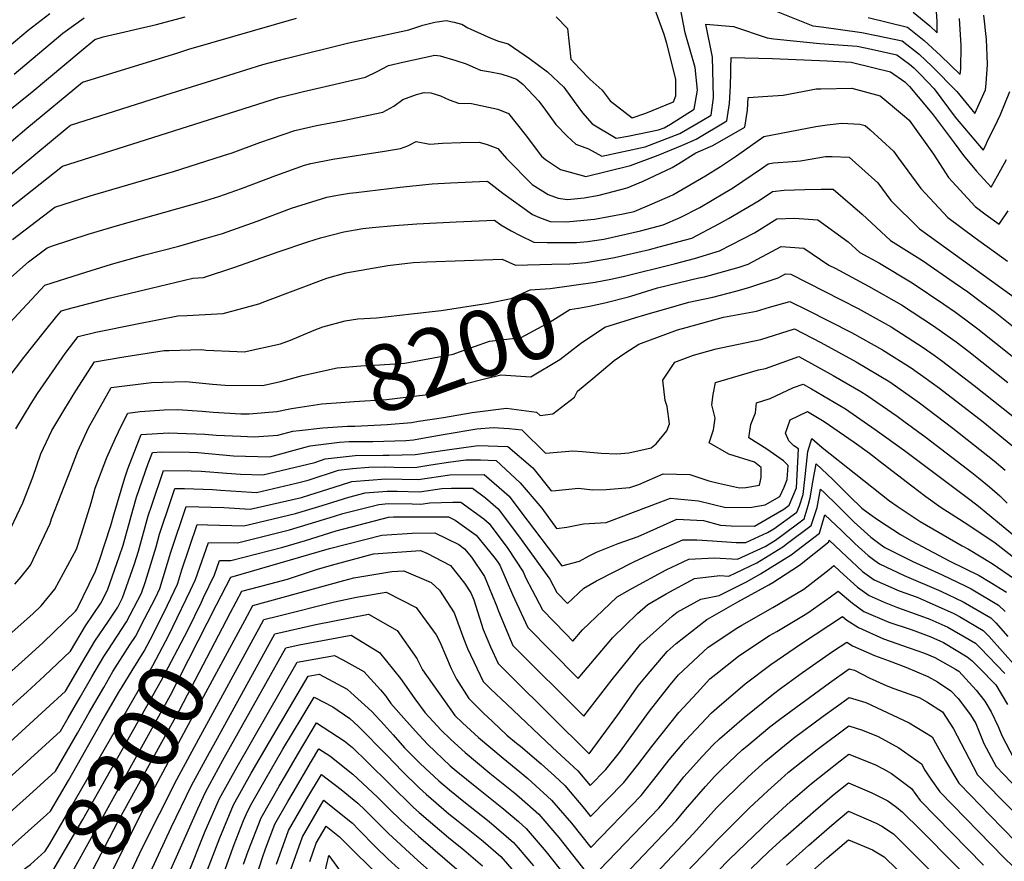
# Model space of a CAD drawing. Units: inches. Extents: x 2503863 to 2509280, y 1507225 to 1512997.
# Drawn here: x 2507224 to 2507651, y 1511862 to 1512228 of the extents above; entities that cross this region are included whole.
import ezdxf
from ezdxf.enums import TextEntityAlignment as Align

# ---------------------------------------------------------------- set-up
doc = ezdxf.new("R2010")
doc.units = ezdxf.units.IN
doc.header["$MEASUREMENT"] = 0
doc.layers.add('tile_2729_05_contour_10ft', color=191, linetype='Continuous')
doc.styles.add('Arial', font='arial.ttf')

msp = doc.modelspace()

# ---------------------------------------------------------------- linework, layer by layer
at = {"layer": 'tile_2729_05_contour_10ft'}
for points, elevation in [([(2507217.1, 1512158.31), (2507244.35, 1512180.9), (2507245.8, 1512182.11), (2507287.29, 1512195.31), (2507307.19, 1512201.57), (2507329.39, 1512208.41), (2507339.27, 1512211.1), (2507366.7, 1512217.87), (2507392.72, 1512223.55), (2507395.81, 1512224.59), (2507398.86, 1512225.58), (2507404.06, 1512226.86), (2507408.95, 1512227.51), (2507412.41, 1512226.92), (2507415.61, 1512226.01), (2507415.81, 1512225.96), (2507418.32, 1512224.34), (2507428.41, 1512219.91), (2507431.73, 1512218.62), (2507435.86, 1512217.42), (2507445.1, 1512211.03), (2507452.99, 1512205.25), (2507460.02, 1512198.63), (2507464.56, 1512192.36), (2507468.14, 1512187.43), (2507472.35, 1512182.74), (2507482.76, 1512176.43), (2507487.84, 1512177.34), (2507501.24, 1512180.01), (2507503.63, 1512180.93), (2507506.38, 1512182.52), (2507516.66, 1512189.06), (2507518.08, 1512197.29), (2507517.12, 1512207.16), (2507512.72, 1512222.23), (2507509.42, 1512239.73)], 8120), ([(2507611.76, 1512231.15), (2507619.06, 1512225.24), (2507622.27, 1512222.22), (2507622.18, 1512227.2), (2507621.45, 1512238.06)], 8100), ([(2507456.77, 1512229.1), (2507461.65, 1512224.09), (2507463.08, 1512210.8), (2507466.9, 1512206.79), (2507471.59, 1512201.98), (2507476.7, 1512197.36), (2507480.22, 1512192.69), (2507489.73, 1512185.23), (2507495.63, 1512187.29), (2507507.76, 1512192.25), (2507508.77, 1512194.84), (2507508.79, 1512199.79), (2507508.71, 1512202.12), (2507504.87, 1512217.53), (2507503.71, 1512221.45), (2507499.69, 1512232.14)], 8110), ([(2507546.49, 1512233.98), (2507568.26, 1512225.21), (2507571.98, 1512224.8), (2507589.44, 1512222.37), (2507596.65, 1512220.91), (2507607.07, 1512218.75), (2507614.43, 1512212.99), (2507620.07, 1512207.57), (2507630.78, 1512196.8), (2507638.64, 1512187.23), (2507643.22, 1512197.45), (2507643.51, 1512200.25), (2507644.1, 1512208.49), (2507643.99, 1512212.3), (2507643.68, 1512219.27), (2507642.56, 1512229.92)], 8120), ([(2507194.68, 1512168.97), (2507229.15, 1512196.64), (2507243.29, 1512208.49), (2507250.38, 1512214.39), (2507256.34, 1512219.34), (2507260.05, 1512220.47), (2507283.15, 1512225.91), (2507295.65, 1512229.11)], 8100), ([(2507213.49, 1512211.73), (2507227.41, 1512223.35), (2507236.88, 1512230.67)], 8080), ([(2507220.02, 1512175.02), (2507226.89, 1512180.73), (2507251.07, 1512200.72), (2507291.95, 1512213.44), (2507297.14, 1512215.06), (2507343.91, 1512228.52)], 8110), ([(2507221.31, 1512204.2), (2507242.52, 1512222.11), (2507251.79, 1512228.76)], 8090), ([(2507592.19, 1512228.84), (2507609.3, 1512224.65), (2507616.64, 1512218.85), (2507623.73, 1512212.37), (2507632.26, 1512204.17), (2507632.51, 1512206.6), (2507632.71, 1512216.68), (2507631.96, 1512228.43)], 8110), ([(2507193.66, 1512125.87), (2507242.33, 1512164.3), (2507336.29, 1512194.12), (2507342.9, 1512195.77), (2507347.07, 1512196.7), (2507374, 1512203.03), (2507379, 1512205.38), (2507383.97, 1512207.97), (2507390.21, 1512209.53), (2507404.07, 1512212.55), (2507406.4, 1512212.24), (2507413.22, 1512210.14), (2507417.6, 1512208.71), (2507420.57, 1512207.4), (2507423.87, 1512206.07), (2507428.29, 1512205.25), (2507432.72, 1512204.44), (2507436.84, 1512203.14), (2507439.47, 1512202.07), (2507442.28, 1512199.98), (2507449.26, 1512192.5), (2507452.07, 1512188.66), (2507456.64, 1512182.36), (2507461.54, 1512177.36), (2507465.25, 1512173.78), (2507470.74, 1512171.83), (2507476.6, 1512168.65), (2507495.47, 1512172.72), (2507510.47, 1512178.48), (2507520.1, 1512184.07), (2507524.1, 1512186.4), (2507525.04, 1512193.97), (2507525, 1512200.21), (2507524.67, 1512211.69), (2507521.7, 1512226.01), (2507533.74, 1512224.94), (2507548.35, 1512220.02), (2507551.33, 1512219.63), (2507571.28, 1512217.64), (2507587.5, 1512216.43), (2507593.74, 1512215.13), (2507604.73, 1512212.59), (2507610.26, 1512208.6), (2507612.16, 1512206.99), (2507615.02, 1512204.1), (2507620.88, 1512197.84), (2507630.05, 1512185.56), (2507642.16, 1512171.19), (2507643.3, 1512173.42), (2507643.85, 1512174.54)], 8130), ([(2507220.68, 1512132.46), (2507238.98, 1512146.54), (2507254.37, 1512151.46), (2507290.48, 1512162.02), (2507311.86, 1512168.71), (2507316.03, 1512170.03), (2507328.06, 1512174.58), (2507343.19, 1512179.84), (2507352.73, 1512181.89), (2507358.89, 1512183.14), (2507364.18, 1512184.07), (2507381.45, 1512187.69), (2507386.27, 1512190.4), (2507390.16, 1512193.26), (2507396.09, 1512195.42), (2507399.38, 1512196.34), (2507402.31, 1512196.11), (2507406.53, 1512194.9), (2507410.3, 1512193.04), (2507414.39, 1512191.64), (2507419.96, 1512191.58), (2507431.42, 1512189.05), (2507435.98, 1512187.21), (2507443.22, 1512178.12), (2507450.36, 1512168.69), (2507452.19, 1512167.12), (2507458.59, 1512162.87), (2507469.62, 1512159.83), (2507489.05, 1512164.62), (2507501, 1512169.06), (2507511.62, 1512173.36), (2507517.51, 1512175.95), (2507530.91, 1512183.96), (2507532.05, 1512191.46), (2507532.47, 1512199.21), (2507532.62, 1512204.78), (2507532.6, 1512207.08), (2507532.81, 1512211.43), (2507550.73, 1512211.11), (2507574.5, 1512210.12), (2507584.85, 1512209.43), (2507594.91, 1512207.08), (2507601.95, 1512205.25), (2507608.16, 1512200.88), (2507610.26, 1512198.96), (2507617.75, 1512189.9), (2507620.44, 1512186.62), (2507629.57, 1512174.39), (2507633.7, 1512168.89), (2507639.31, 1512162.1), (2507645.68, 1512155.14), (2507649.9, 1512162.68), (2507652.28, 1512167.21)], 8140), ([(2507214.64, 1512111.43), (2507227.64, 1512122.68), (2507235.62, 1512128.79), (2507237.93, 1512129.62), (2507253.48, 1512134.8), (2507266.29, 1512138.56), (2507302.71, 1512148.78), (2507310.26, 1512151.13), (2507320.02, 1512154.61), (2507334.95, 1512160.29), (2507347.5, 1512164.66), (2507350.13, 1512165.48), (2507359.79, 1512167.28), (2507382.24, 1512170.74), (2507389.08, 1512171.98), (2507392.29, 1512173.17), (2507395.92, 1512174.98), (2507401.94, 1512173.79), (2507407.42, 1512174.22), (2507415.34, 1512174.52), (2507423.29, 1512174.65), (2507426.76, 1512173.68), (2507431.36, 1512171.95), (2507435.11, 1512167.57), (2507446.26, 1512156.37), (2507453.26, 1512151.96), (2507457.66, 1512150.36), (2507461.64, 1512149.76), (2507468.98, 1512150.48), (2507475.43, 1512151.68), (2507487.59, 1512154.81), (2507494.48, 1512157.77), (2507507.15, 1512163.72), (2507510.08, 1512165.45), (2507517.46, 1512170.08), (2507524.85, 1512173.33), (2507538.67, 1512181.18), (2507539.91, 1512188.64), (2507540.12, 1512194.11), (2507548.68, 1512194.71), (2507555.3, 1512195.07), (2507566.79, 1512197.37), (2507569.7, 1512197.91), (2507571.74, 1512197.96), (2507585.2, 1512198.13), (2507597.4, 1512194.88), (2507608.02, 1512186.07), (2507610.03, 1512184.23), (2507620.6, 1512169.46), (2507627.16, 1512159.36), (2507638.71, 1512146.8), (2507643.55, 1512143.2), (2507649.2, 1512139.09), (2507653.02, 1512144.93)], 8150), ([(2507643.85, 1512174.54), (2507648.44, 1512184.03), (2507649.69, 1512186.69), (2507653.84, 1512196.79)], 8130), ([(2507219.29, 1512096.14), (2507234.69, 1512112.56), (2507250.21, 1512117.47), (2507263.6, 1512121.65), (2507278.12, 1512125.74), (2507292.86, 1512129.6), (2507304.72, 1512132.97), (2507311.78, 1512135.08), (2507326.9, 1512140.36), (2507341.86, 1512146.07), (2507357.18, 1512150.87), (2507361.75, 1512151.7), (2507366.92, 1512152.5), (2507369.84, 1512152.86), (2507388.99, 1512155.21), (2507402.91, 1512156.62), (2507410.8, 1512157.06), (2507426.63, 1512157.72), (2507427, 1512157.58), (2507433.53, 1512152.61), (2507446.44, 1512143.34), (2507449.44, 1512142.02), (2507454.14, 1512140.28), (2507461.24, 1512140.18), (2507468.7, 1512140.77), (2507473.36, 1512141.23), (2507485.78, 1512143.53), (2507490.62, 1512144.66), (2507498.43, 1512147.98), (2507507.37, 1512151.81), (2507521.68, 1512160.09), (2507528.07, 1512164.09), (2507535.13, 1512168.77), (2507546.96, 1512177.25), (2507569.54, 1512181.46), (2507574.48, 1512182.26), (2507580.88, 1512182.99), (2507588.59, 1512182.54), (2507590.94, 1512181.95), (2507593.16, 1512180.11), (2507603.31, 1512170.78), (2507605.4, 1512167.82), (2507615.13, 1512154.53), (2507626.87, 1512142.05), (2507638.78, 1512133.16), (2507652.72, 1512123.05)], 8160), ([(2507218.76, 1512072.21), (2507225.53, 1512081.16), (2507234.59, 1512092.53), (2507239.85, 1512099.1), (2507241.88, 1512101.46), (2507244.38, 1512102.22), (2507262.67, 1512106.94), (2507280.82, 1512111.31), (2507298.94, 1512115.58), (2507303.61, 1512115.99), (2507317.24, 1512120.44), (2507336.05, 1512127.14), (2507348.89, 1512131.44), (2507354.45, 1512133.18), (2507364.49, 1512135.74), (2507372.8, 1512137.17), (2507376.78, 1512137.7), (2507386.5, 1512138.58), (2507396.19, 1512139.27), (2507413.35, 1512140.17), (2507429.96, 1512140.78), (2507432.74, 1512138.83), (2507437.22, 1512136.24), (2507441.13, 1512134.17), (2507447.03, 1512131.3), (2507452.87, 1512131.19), (2507465.51, 1512131.14), (2507470.29, 1512131.52), (2507477.43, 1512132.63), (2507493.4, 1512136.24), (2507503.24, 1512138.82), (2507510.59, 1512141.95), (2507519.17, 1512146.36), (2507529.87, 1512152.69), (2507533.29, 1512154.72), (2507546.42, 1512163.55), (2507548.85, 1512165.29), (2507551.08, 1512165.68), (2507559.42, 1512166.33), (2507562.8, 1512166.61), (2507573.66, 1512168.55), (2507576.66, 1512168.47), (2507584.07, 1512168.21), (2507596.46, 1512157.08), (2507602.16, 1512149.33), (2507614.5, 1512137.08), (2507656.24, 1512107)], 8170), ([(2507482.12, 1512124.64), (2507497.25, 1512128.09), (2507501.45, 1512129.2), (2507512.96, 1512132.26), (2507515.66, 1512133.08), (2507527.63, 1512139.36), (2507531.64, 1512141.49), (2507544.89, 1512149.36), (2507550.74, 1512153.34), (2507555.73, 1512153.82), (2507564.78, 1512154.11), (2507571.83, 1512154.3), (2507577.12, 1512154.31), (2507589.62, 1512143.41), (2507601.98, 1512132.06), (2507615.89, 1512123.25), (2507629.59, 1512113.81), (2507635.61, 1512109.64), (2507641.54, 1512105.25), (2507647.43, 1512100.8), (2507659.76, 1512090.95)], 8180), ([(2507485.12, 1512116.17), (2507485.21, 1512116.19), (2507508.65, 1512122.06), (2507516.76, 1512124.22), (2507527.67, 1512127.53), (2507542.91, 1512135.38), (2507552.63, 1512141.38), (2507560.26, 1512141.74), (2507570.43, 1512140.92), (2507583.62, 1512131.41), (2507588.71, 1512126.73), (2507597.18, 1512122.13), (2507611.32, 1512113.62), (2507625.1, 1512104.36), (2507630.12, 1512100.81), (2507637.04, 1512095.79), (2507639.86, 1512093.63), (2507663.28, 1512074.9)], 8190), ([(2507488.19, 1512107.51), (2507489.19, 1512107.76), (2507500.8, 1512111.43), (2507518.7, 1512115.74), (2507521.15, 1512116.28), (2507536.22, 1512120.48), (2507540.13, 1512121.77), (2507554.52, 1512129.42), (2507564.32, 1512128.72), (2507575.18, 1512121.31), (2507577.99, 1512119.99), (2507592.47, 1512112.2), (2507606.76, 1512104.02), (2507620.62, 1512094.93), (2507626.63, 1512090.72), (2507630.42, 1512087.93), (2507635.93, 1512083.71), (2507652.93, 1512070.26)], 8200), ([(2507222.14, 1512050.12), (2507228.77, 1512061.13), (2507231.46, 1512065.47), (2507235.33, 1512071.2), (2507243.53, 1512082.88), (2507249.08, 1512090.36), (2507256.85, 1512092.22), (2507274.7, 1512095.83), (2507292.49, 1512099.26), (2507296.52, 1512099.38), (2507312.17, 1512100.28), (2507327.63, 1512104.5), (2507330.21, 1512105.5), (2507357.11, 1512115.62), (2507365.33, 1512117.88), (2507383.62, 1512121.2), (2507394.66, 1512122.37), (2507400.61, 1512122.67), (2507433.3, 1512123.85), (2507439.09, 1512121.27), (2507454.8, 1512121.7)], 8180), ([(2507454.8, 1512121.7), (2507462.68, 1512121.91), (2507469.63, 1512122.44), (2507481.29, 1512124.46), (2507482.12, 1512124.64)], 8180), ([(2507491.38, 1512098.52), (2507495.28, 1512099.72), (2507508.81, 1512103.66), (2507514.35, 1512105.17), (2507524.76, 1512107.33), (2507534.82, 1512109.97), (2507540.45, 1512111.53), (2507553.17, 1512115.75), (2507556.41, 1512117.47), (2507558.62, 1512117.31), (2507573.21, 1512109.92), (2507587.86, 1512102.49), (2507602.24, 1512094.49), (2507616.16, 1512085.54), (2507620.93, 1512082.2), (2507624.05, 1512079.91), (2507638.25, 1512069.07), (2507655.05, 1512055.61)], 8210), ([(2507393.92, 1512100.11), (2507406.74, 1512101.58), (2507427.23, 1512104.79), (2507437.16, 1512106.87), (2507445.43, 1512110.63), (2507449.87, 1512110.85), (2507454.2, 1512111.2), (2507473.64, 1512113.95), (2507480.51, 1512115.27), (2507485.12, 1512116.17)], 8190), ([(2507337.53, 1512070.84), (2507346.53, 1512073.32), (2507361.59, 1512076.72), (2507371.9, 1512077.5), (2507375.61, 1512077.65), (2507391.04, 1512078.68), (2507412.06, 1512082.66), (2507414.82, 1512083.65), (2507427.77, 1512088.24), (2507441.48, 1512089.85), (2507454.2, 1512096.6), (2507462.71, 1512101.98), (2507466.43, 1512102.53), (2507471.2, 1512103.5), (2507477.9, 1512104.96), (2507488.19, 1512107.51)], 8200), ([(2507397.02, 1512053.46), (2507407.75, 1512055.16), (2507420.2, 1512057.21), (2507435.15, 1512059.19), (2507448.28, 1512057.42), (2507449.79, 1512055.92), (2507455.3, 1512056.68), (2507464.76, 1512063.89), (2507465.99, 1512066.48), (2507472.62, 1512072.06), (2507481.97, 1512079.86), (2507486.52, 1512082.98), (2507492.64, 1512087), (2507509.46, 1512093.17), (2507513.26, 1512094.27), (2507529.44, 1512098.66), (2507543.75, 1512101.26), (2507549.4, 1512102.98), (2507558.3, 1512105.51), (2507565.89, 1512101.78), (2507585.04, 1512091.98), (2507598.51, 1512084.5), (2507611.33, 1512076.41), (2507612.57, 1512075.53), (2507616.05, 1512073.06), (2507623.25, 1512067.86), (2507632.14, 1512061.11), (2507642.17, 1512053.16), (2507655.81, 1512042)], 8220), ([(2507217.44, 1512001.88), (2507225.08, 1512017.97), (2507229.5, 1512029.18), (2507232.92, 1512039.25), (2507237.67, 1512049.43), (2507243.34, 1512058.84), (2507248.17, 1512066.72), (2507256.28, 1512079.26), (2507269.04, 1512081.5), (2507286.53, 1512084.18), (2507288.63, 1512084.25), (2507302.65, 1512084.64), (2507304.68, 1512084.41), (2507318.24, 1512083.75), (2507321.2, 1512083.68), (2507337.08, 1512087.14), (2507341.37, 1512088.7), (2507351.64, 1512093.03), (2507355.47, 1512094.51), (2507365.07, 1512097.04), (2507370.58, 1512098.04), (2507378.79, 1512098.36), (2507393.92, 1512100.11)], 8190), ([(2507341.75, 1512058.95), (2507354.98, 1512061.06), (2507363.25, 1512061.68), (2507369.04, 1512062.07), (2507383.04, 1512062.96), (2507399.89, 1512064.92), (2507405.17, 1512066.08), (2507416.51, 1512069.56), (2507426.26, 1512072.01), (2507432.74, 1512073.64), (2507445.8, 1512072.83), (2507458.35, 1512080.26), (2507467.26, 1512087.22), (2507477.91, 1512094.37), (2507491.38, 1512098.52)], 8210), ([(2507372.36, 1512044.71), (2507377.13, 1512044.72), (2507391.41, 1512045.14), (2507394.84, 1512045.45), (2507398.75, 1512046.06), (2507408.58, 1512047.83), (2507422.32, 1512050.19), (2507429.38, 1512050.79), (2507436.32, 1512050.35), (2507441.87, 1512049.8), (2507452.16, 1512039.6), (2507464.05, 1512040.66), (2507468.15, 1512040.31), (2507476.26, 1512039.55), (2507483.11, 1512039.27), (2507488.27, 1512039.8), (2507497.97, 1512041.94), (2507500.16, 1512043.71), (2507504.82, 1512049.36), (2507505.99, 1512052.33), (2507504.91, 1512059.83), (2507504.06, 1512062.46), (2507503.02, 1512071.29), (2507508.29, 1512079.17), (2507516.33, 1512082.14), (2507526.25, 1512084.97), (2507542.17, 1512088.27), (2507545.69, 1512089), (2507560.2, 1512093.56), (2507571.63, 1512087.64), (2507587.02, 1512079.33), (2507601.6, 1512070.53), (2507614.49, 1512061.46), (2507629.07, 1512050.45), (2507647, 1512036.29), (2507651.78, 1512032.28)], 8230), ([(2507203.82, 1511899.93), (2507235.16, 1511928.35), (2507243.65, 1511936.15), (2507251.13, 1511949.11), (2507256.33, 1511957.96), (2507262.35, 1511966.69), (2507266.31, 1511972.72), (2507268.4, 1511976.75), (2507273.65, 1511991.5), (2507275.31, 1511996.99), (2507279.61, 1512012.38), (2507281.12, 1512016.95), (2507286.27, 1512032.13), (2507298.18, 1512032), (2507302.59, 1512031.85), (2507313.7, 1512030.87), (2507319.58, 1512030.48), (2507329.39, 1512030.2), (2507337.37, 1512032.02), (2507351.91, 1512035.62), (2507356.47, 1512037.13), (2507369.49, 1512038.63), (2507381.58, 1512038.78), (2507384.18, 1512038.71), (2507395.56, 1512039.02), (2507409.35, 1512041.05), (2507422.83, 1512043.01), (2507435.77, 1512042.56), (2507446.59, 1512033.23), (2507454.53, 1512023.28), (2507456.61, 1512023.42), (2507466.42, 1512024.34), (2507472.46, 1512023.67), (2507478.53, 1512023.89), (2507488.78, 1512024.62), (2507492.68, 1512026.02), (2507503.25, 1512030.68), (2507514.75, 1512030.28), (2507523.02, 1512027.61), (2507527.23, 1512026.57), (2507536.36, 1512024.54), (2507539.16, 1512024.68), (2507545.11, 1512025.66), (2507545.83, 1512029.04), (2507545.77, 1512033.35), (2507542.95, 1512035.73), (2507531.76, 1512039.23), (2507523.25, 1512044.14), (2507525.04, 1512049.75), (2507525.85, 1512054.85), (2507524.36, 1512060.61), (2507524.87, 1512065.1), (2507526, 1512070.3), (2507544.66, 1512075.76), (2507547.69, 1512076.39), (2507562.09, 1512081.6), (2507577.12, 1512073.35), (2507589.09, 1512066.34), (2507591.88, 1512064.66), (2507604.89, 1512055.67), (2507607.8, 1512053.52), (2507617.41, 1512046.38), (2507637.23, 1512031.21), (2507640.14, 1512028.93), (2507644.98, 1512024.97), (2507649.4, 1512021.12), (2507652.64, 1512017.87)], 8240), ([(2507220.33, 1511899.61), (2507241.45, 1511918.77), (2507244.81, 1511924.59), (2507249.95, 1511933.54), (2507255.12, 1511942.45), (2507260.32, 1511951.3), (2507261.99, 1511953.94), (2507270.14, 1511966.33), (2507276.62, 1511978.82), (2507278.4, 1511983.83), (2507282.98, 1511998.92), (2507284.52, 1512004.46), (2507289.34, 1512019.02), (2507291.13, 1512024.3), (2507295.27, 1512024.25), (2507307.56, 1512023.84), (2507310.95, 1512023.54), (2507324.44, 1512022.65), (2507326.54, 1512022.59), (2507343.8, 1512026.54), (2507348.98, 1512027.82), (2507362.23, 1512032.22), (2507368.23, 1512032.94), (2507375.44, 1512033.57), (2507382.16, 1512033.65), (2507390.39, 1512033.42), (2507396.18, 1512033.57), (2507402.33, 1512034.48), (2507409.96, 1512035.63), (2507417.54, 1512036.73), (2507423.86, 1512036.69), (2507430.63, 1512036.45), (2507441.13, 1512026.73), (2507450.49, 1512015.67), (2507456.89, 1512006.95), (2507461.35, 1512007.41), (2507468.66, 1512008.92), (2507478.41, 1512009.44), (2507480.75, 1512010.39), (2507506.45, 1512019.99), (2507518.58, 1512018.88), (2507530.4, 1512015.96), (2507541.71, 1512016.15), (2507547.49, 1512017.1), (2507553.89, 1512020.84), (2507555.82, 1512024.86), (2507557.08, 1512028.17), (2507557.45, 1512034.26), (2507555.42, 1512036.25), (2507548.21, 1512041.32), (2507540.49, 1512046.33), (2507541.36, 1512052.1), (2507543.29, 1512057.06), (2507543.72, 1512061.43), (2507549.75, 1512063.33), (2507559.9, 1512068.13), (2507563.98, 1512069.65), (2507567.63, 1512067.62), (2507582.35, 1512058.9), (2507595.36, 1512049.91), (2507608.09, 1512040.75), (2507615.6, 1512035.14), (2507637.05, 1512019.1), (2507640.15, 1512016.6), (2507668.31, 1511993.44)], 8250), ([(2507221.66, 1511982.68), (2507224.32, 1511985.86), (2507228.5, 1511990.99), (2507236.97, 1512009.09), (2507237.62, 1512011.14), (2507245.92, 1512032.57), (2507248.99, 1512040.45), (2507253.64, 1512050.62), (2507263.47, 1512068.16), (2507281.03, 1512070.29), (2507295.97, 1512070.78), (2507307.48, 1512069.64), (2507312.99, 1512069.13), (2507329.21, 1512068.96), (2507336.48, 1512070.55), (2507337.53, 1512070.84)], 8200), ([(2507192.7, 1511937.26), (2507229.63, 1511969.93), (2507233.07, 1511973.32), (2507239.06, 1511980.58), (2507248.39, 1511997.85), (2507250.58, 1512004.6), (2507254.8, 1512017.99), (2507256.59, 1512024.43), (2507261.6, 1512037.75), (2507265.31, 1512046.15), (2507267.93, 1512051.69), (2507270.67, 1512057.05), (2507276.05, 1512057.68), (2507286.56, 1512058.44), (2507292.36, 1512058.61), (2507302.97, 1512057.9), (2507307.84, 1512057.45), (2507319.74, 1512056.72), (2507323.47, 1512056.66), (2507335.37, 1512057.64), (2507340.38, 1512058.73), (2507341.75, 1512058.95)], 8210), ([(2507212.23, 1511877.06), (2507229.43, 1511892.49), (2507239.26, 1511901.39), (2507248.8, 1511917.94), (2507253.93, 1511926.9), (2507260.26, 1511937.85), (2507264.25, 1511944.73), (2507271.63, 1511956.37), (2507273.98, 1511959.93), (2507277.95, 1511967.6), (2507282.7, 1511976.81), (2507284.58, 1511980.82), (2507289.38, 1511996.64), (2507295.99, 1512016.47), (2507312.41, 1512016.02), (2507323.79, 1512015.29), (2507346.19, 1512020.39), (2507349.76, 1512021.46), (2507363.05, 1512025.67), (2507367.99, 1512027.31), (2507382.74, 1512028.52), (2507396.8, 1512028.13), (2507410.58, 1512030.2), (2507425.49, 1512030.34), (2507436.28, 1512020.97), (2507441.37, 1512014.18), (2507459.26, 1511990.63), (2507466.95, 1511992.66), (2507471.07, 1511994.99), (2507474.34, 1511996.55), (2507483.75, 1512000.38), (2507492.41, 1512003.38), (2507500.51, 1512006.97), (2507509.16, 1512010.91), (2507520.69, 1512010.38), (2507528.15, 1512008.39), (2507532.76, 1512008.07), (2507542.83, 1512007.93), (2507555.68, 1512015.29), (2507558.01, 1512017), (2507561.18, 1512024.57), (2507561.94, 1512041.42), (2507560.01, 1512042.82), (2507557.86, 1512045), (2507556.37, 1512048.35), (2507558.39, 1512054.09), (2507565.87, 1512057.69), (2507573.14, 1512053.35), (2507586.23, 1512044.4), (2507592.85, 1512039.62), (2507598.84, 1512035.04), (2507611.17, 1512025.35), (2507617.25, 1512020.85), (2507623.93, 1512015.96), (2507628.38, 1512013.29), (2507633.95, 1512009.62), (2507643.74, 1512003.13), (2507647.42, 1512000.66), (2507663.15, 1511988.33)], 8260), ([(2507345.1, 1512049.49), (2507355.38, 1512050.67), (2507366.14, 1512051.35), (2507369.35, 1512051.35), (2507383.33, 1512052.03), (2507393.98, 1512052.98), (2507397.02, 1512053.46)], 8220), ([(2507210.27, 1511936.08), (2507229.06, 1511952.81), (2507233.99, 1511957.41), (2507248.03, 1511970.9), (2507248.58, 1511971.76), (2507256.73, 1511988.28), (2507258.32, 1511992.72), (2507263.3, 1512008.18), (2507264.57, 1512012.79), (2507269.36, 1512028.9), (2507270.7, 1512032.84), (2507276.56, 1512047.78), (2507288.4, 1512048.39), (2507292.35, 1512048.35), (2507304.15, 1512047.88), (2507309.08, 1512047.39), (2507319.75, 1512046.97), (2507325.62, 1512046.77), (2507335.87, 1512047.44), (2507342.34, 1512049.18), (2507345.1, 1512049.49)], 8220), ([(2507292.38, 1511983.11), (2507294.15, 1511988.95), (2507300.84, 1512008.65), (2507305.3, 1512008.5), (2507321.09, 1512008.1), (2507343.57, 1512013.42), (2507355.14, 1512016.87), (2507366.73, 1512020.54), (2507373.85, 1512022.32), (2507383.35, 1512023.14), (2507387.7, 1512023.12), (2507397.4, 1512022.81), (2507407.03, 1512024.24), (2507411.24, 1512024.37), (2507420.44, 1512024.34), (2507426.01, 1512020.25), (2507431.63, 1512015.45), (2507440.43, 1512003.73), (2507453.96, 1511984.84), (2507457.05, 1511979.04), (2507461.63, 1511974.31), (2507468.7, 1511980.91), (2507474.33, 1511984.08), (2507490.45, 1511992.46), (2507499.22, 1511996.39), (2507511.82, 1512002.01), (2507517.86, 1512001.95), (2507524.66, 1512001.52), (2507534.93, 1512000.8), (2507539.17, 1512000.74), (2507548.54, 1512005.07), (2507551.32, 1512006.72), (2507561.24, 1512014), (2507562.42, 1512016.76), (2507564.01, 1512021.72), (2507565.09, 1512030.83), (2507566.08, 1512040.4), (2507567.76, 1512046.04), (2507572.21, 1512042.03), (2507601.47, 1512018.91), (2507604.85, 1512016.52), (2507614.79, 1512009.88), (2507633.06, 1511999.42), (2507635.88, 1511997.91), (2507646.05, 1511991.67), (2507655.86, 1511985.01)], 8270), ([(2507347.7, 1512042.18), (2507349.87, 1512042.76), (2507362.68, 1512044.44), (2507366.89, 1512044.71), (2507372.36, 1512044.71)], 8230), ([(2507145.84, 1511869.93), (2507155.79, 1511877.42), (2507159.06, 1511879.81), (2507161.62, 1511881.58), (2507173.85, 1511890.23), (2507188.13, 1511901.14), (2507226.94, 1511935.96), (2507234.52, 1511942.88), (2507245.84, 1511953.52), (2507252.31, 1511964.66), (2507259.02, 1511974.39), (2507261.82, 1511980.07), (2507267.15, 1511994.94), (2507268.64, 1511999.57), (2507272.86, 1512014.88), (2507274.54, 1512020.54), (2507279.49, 1512035.05), (2507281.42, 1512039.95), (2507285.3, 1512040.15), (2507297.53, 1512040), (2507301.13, 1512039.86), (2507316.56, 1512038.47), (2507332.34, 1512038.06), (2507347.7, 1512042.18)], 8230), ([(2507297.92, 1511980.04), (2507300.16, 1511984.73), (2507305.7, 1512000.82), (2507318.3, 1512000.65), (2507340.92, 1512006.37), (2507360.52, 1512012.28), (2507364.04, 1512013.4), (2507379.74, 1512017.3), (2507383.97, 1512017.67), (2507394.14, 1512017.62), (2507398, 1512017.5), (2507401.83, 1512018.07), (2507411.92, 1512018.37), (2507415.41, 1512018.36), (2507425.37, 1512011.04), (2507427.63, 1512009.07), (2507435.8, 1511998.22), (2507442.47, 1511988.07), (2507443.64, 1511985.32), (2507446.33, 1511980.03), (2507450.86, 1511971.57), (2507460.75, 1511961.27), (2507464, 1511957.98), (2507468.22, 1511962.81), (2507476.97, 1511971.22), (2507483.23, 1511977.22), (2507489.58, 1511980.87), (2507504.48, 1511988.89), (2507514.35, 1511993.57), (2507525.57, 1511994.07), (2507535.51, 1511993.52), (2507547.46, 1511999.12), (2507551.97, 1512001.88), (2507561.54, 1512008.9), (2507564.43, 1512011.04), (2507566.18, 1512016.93), (2507567.01, 1512020.25), (2507568.42, 1512027.92), (2507569.67, 1512034.98), (2507576.93, 1512028.1), (2507584.26, 1512020.81), (2507589.58, 1512015.78), (2507592.87, 1512013.19), (2507596.79, 1512010.49), (2507606.29, 1512004.23), (2507611.1, 1512001.52), (2507627.75, 1511992.75), (2507640.47, 1511986.44), (2507645.22, 1511983.55), (2507652.33, 1511979.2)], 8280), ([(2507303.62, 1511976.88), (2507308.43, 1511986.81), (2507310.55, 1511992.99), (2507315.39, 1511992.93), (2507338.05, 1511998.73), (2507347.82, 1512001.72), (2507361.24, 1512005.93), (2507383.9, 1512011.75), (2507386.07, 1512011.91), (2507410.03, 1512011.98), (2507412.94, 1512010.56), (2507421.98, 1512003.98), (2507429.73, 1511994.62), (2507431.16, 1511992.71), (2507432.34, 1511990.93), (2507437.73, 1511978.2), (2507444.49, 1511963.89), (2507454.48, 1511953.7), (2507466.37, 1511941.66), (2507468.56, 1511944.5), (2507481.41, 1511959.46), (2507492.04, 1511969.92), (2507496.51, 1511973.85), (2507504.58, 1511978.46), (2507516.88, 1511985.1), (2507527.85, 1511986.43), (2507531.79, 1511986.22), (2507543.85, 1511992.01), (2507555.14, 1511998.93), (2507557.27, 1512000.5), (2507567.57, 1512008.12), (2507570.14, 1512016.02), (2507571.57, 1512023.92), (2507573.26, 1512022.31), (2507578.85, 1512016.96), (2507583.07, 1512012.68), (2507586.19, 1512009.58), (2507593.37, 1512003.16), (2507597.49, 1512000.11), (2507599.53, 1511998.68), (2507611.66, 1511992.52), (2507624.39, 1511986.72), (2507634.34, 1511981.9), (2507636.93, 1511980.61), (2507648.87, 1511973.52), (2507651.78, 1511970.77)], 8290), ([(2507309.24, 1511973.76), (2507315.39, 1511985.8), (2507358.34, 1511998.22), (2507380.98, 1512003.96), (2507394.26, 1512004.92), (2507404.11, 1512004.95), (2507414.48, 1511999.91), (2507417, 1511998.08), (2507420.05, 1511994.39), (2507425.56, 1511985.98), (2507431.02, 1511973.01), (2507431.69, 1511970.92), (2507437.98, 1511956.04), (2507468.73, 1511925.34), (2507481.06, 1511941.32), (2507493.31, 1511956.44), (2507507.08, 1511968.85), (2507509.33, 1511970.59), (2507519.53, 1511976.22), (2507527.53, 1511977.82), (2507539.67, 1511983.79), (2507545.47, 1511987.18), (2507552.76, 1511991.63), (2507558.85, 1511995.48), (2507571.1, 1512004.84), (2507573.48, 1512012.86), (2507580.74, 1512005.95), (2507586.44, 1512000.39), (2507588.03, 1511998.88), (2507592.22, 1511995.15), (2507595.13, 1511992.95), (2507597.17, 1511991.52), (2507607.94, 1511986.47), (2507623.83, 1511979.59), (2507633.56, 1511975.07), (2507645.55, 1511968.07), (2507647.73, 1511965.93), (2507652.97, 1511959.91)], 8300), ([(2507315.33, 1511970.39), (2507320.19, 1511979.64), (2507327.4, 1511981.57), (2507340.09, 1511984.82), (2507352.66, 1511989.03), (2507359.22, 1511990.96), (2507377.41, 1511995.87), (2507397.79, 1511997.36), (2507400.55, 1511996.18), (2507410.89, 1511990.75), (2507416.94, 1511983.12), (2507419.7, 1511978.91), (2507420.99, 1511975.84), (2507425.09, 1511962.96), (2507428.27, 1511955.5), (2507431.5, 1511948.23), (2507437.37, 1511942.41), (2507471.1, 1511909.02), (2507483.54, 1511925.9), (2507492.34, 1511938.46), (2507495.96, 1511942.92), (2507504.95, 1511953.48), (2507508.81, 1511956.96), (2507522.17, 1511967.33), (2507522.54, 1511967.54), (2507535.66, 1511974.95), (2507549.15, 1511982.43), (2507550.9, 1511983.48), (2507562.48, 1511990.89), (2507575.16, 1512001.06), (2507575.38, 1512001.8), (2507580.5, 1511996.94), (2507585.21, 1511992.56), (2507589.87, 1511988.23), (2507594.87, 1511984.54), (2507605.77, 1511979.79), (2507613.47, 1511977.04), (2507617.46, 1511975.32), (2507629.46, 1511970), (2507631.99, 1511968.61), (2507642.21, 1511962.58), (2507644.7, 1511960.13), (2507656.53, 1511946.79)], 8310), ([(2507321.48, 1511966.98), (2507325, 1511973.49), (2507364.48, 1511984.22), (2507368.86, 1511985.41), (2507385.34, 1511988.15), (2507390.54, 1511988.48), (2507402.43, 1511983.38), (2507406.03, 1511980.06), (2507412.51, 1511970.24), (2507416.58, 1511958.79), (2507418.31, 1511954.78), (2507425.03, 1511940.43), (2507428.22, 1511937.27), (2507435.28, 1511930.55), (2507455.21, 1511911.74), (2507466.2, 1511901.61), (2507471.5, 1511895.24), (2507478.35, 1511902.21), (2507484.25, 1511909.62), (2507495.02, 1511924.28), (2507497.28, 1511927.46), (2507506.26, 1511939.01), (2507509.94, 1511943.34), (2507522.81, 1511955.35), (2507535.62, 1511963.91), (2507537.39, 1511964.91), (2507550.87, 1511972.49), (2507564.26, 1511980.56), (2507575.27, 1511989.02), (2507577.28, 1511990.74), (2507579.9, 1511988.35), (2507587.68, 1511981.37), (2507592.64, 1511977.75), (2507599.28, 1511974.92), (2507604.98, 1511972.61), (2507614.72, 1511969.14), (2507619.09, 1511967.45), (2507626.83, 1511964.01), (2507636.08, 1511958.7), (2507638.86, 1511957.06), (2507641.01, 1511954.87), (2507651.58, 1511943.84)], 8320), ([(2507218.76, 1511853.85), (2507219.78, 1511854.56), (2507228.42, 1511860.88), (2507234.87, 1511866.64), (2507236.79, 1511869.84), (2507244.28, 1511882.59), (2507281.55, 1511947.29), (2507288.49, 1511960.61), (2507290.3, 1511964.12), (2507297.92, 1511980.04)], 8280), ([(2507233.88, 1511881.14), (2507237.07, 1511884.02), (2507244.89, 1511897.44), (2507259.48, 1511923.05), (2507266.84, 1511935.84), (2507268.19, 1511938.16), (2507272.65, 1511945.2), (2507277.77, 1511953.59), (2507280.36, 1511958.56), (2507286.5, 1511970.46), (2507292.27, 1511982.75), (2507292.38, 1511983.11)], 8270), ([(2507327.72, 1511963.52), (2507329.8, 1511967.34), (2507336.27, 1511968.98), (2507360.43, 1511975.09), (2507370.04, 1511977.1), (2507382.97, 1511979.22), (2507395.94, 1511972.59), (2507404.65, 1511960.74), (2507406.22, 1511957.6), (2507411.14, 1511946.13), (2507413.45, 1511941.39), (2507418.86, 1511932.99), (2507425.2, 1511926.71), (2507429.05, 1511923.04), (2507435.34, 1511917.16), (2507439.54, 1511913.62), (2507441.19, 1511912.27), (2507450.21, 1511904.66), (2507456.01, 1511899.36), (2507460.46, 1511895.22), (2507469.06, 1511885.03), (2507471.66, 1511881.75), (2507486.14, 1511896.5), (2507492.16, 1511904.25), (2507498.24, 1511912.1), (2507510.03, 1511926.93), (2507517.96, 1511935.53), (2507523.53, 1511941.5), (2507526.15, 1511943.62), (2507535.87, 1511951.39), (2507538.19, 1511952.94), (2507549.43, 1511960.41), (2507552.64, 1511962.2), (2507563.39, 1511968.58), (2507566.05, 1511970.18), (2507575.91, 1511977.13), (2507579.19, 1511979.69), (2507585.39, 1511974.44), (2507590.35, 1511970.81), (2507601.29, 1511966.18), (2507610.5, 1511963.2), (2507612.52, 1511962.47), (2507619.53, 1511959.77), (2507625.05, 1511957.29), (2507635.27, 1511951.16), (2507637.41, 1511949.36), (2507640.48, 1511946.4), (2507647.73, 1511938.95), (2507652.82, 1511930.41)], 8330), ([(2507225.37, 1511845.33), (2507228.38, 1511847.28), (2507233.38, 1511849.89), (2507236.15, 1511854.63), (2507251.1, 1511880.5), (2507285.33, 1511940.98), (2507296.71, 1511962.67), (2507302.66, 1511974.91), (2507303.62, 1511976.88)], 8290), ([(2507236.14, 1511839.36), (2507237.21, 1511841.14), (2507243.17, 1511851.5), (2507289.19, 1511934.54), (2507309.24, 1511973.76)], 8300), ([(2507242.96, 1511835.58), (2507244.36, 1511837.95), (2507250.2, 1511848.37), (2507266.41, 1511879.42), (2507293.1, 1511928.02), (2507315.33, 1511970.39)], 8310), ([(2507249.82, 1511831.78), (2507251.56, 1511834.75), (2507257.36, 1511845.17), (2507277.76, 1511885.5), (2507279.38, 1511888.72), (2507296.24, 1511920.17), (2507321.48, 1511966.98)], 8320), ([(2507280.43, 1511857.31), (2507289.47, 1511876.91), (2507298.3, 1511895.2), (2507306.15, 1511909.55), (2507308, 1511912.93), (2507334.6, 1511961.18), (2507352.31, 1511965.15), (2507375.21, 1511969.72), (2507387.74, 1511962.56), (2507396.22, 1511950.43), (2507398.7, 1511945.46), (2507412.78, 1511925.66), (2507416.05, 1511922.41), (2507423.05, 1511916.1), (2507433.71, 1511907.13), (2507440.91, 1511901.2), (2507444.44, 1511898.23), (2507454.77, 1511888.88), (2507463.46, 1511878.8), (2507471.83, 1511868.26), (2507493.73, 1511890.95), (2507500.81, 1511899.81), (2507505.89, 1511906.34), (2507511.51, 1511913.11), (2507512.99, 1511914.71), (2507524.28, 1511926.85), (2507526.49, 1511928.84), (2507538.89, 1511939.45), (2507549.95, 1511947.81), (2507563.28, 1511956.89), (2507581.09, 1511968.63), (2507582.96, 1511967.05), (2507588.04, 1511963.81), (2507598.89, 1511958.91), (2507610.09, 1511955.09), (2507616.67, 1511952.67), (2507621.15, 1511950.83), (2507630.23, 1511945.82), (2507631.61, 1511944.91), (2507639.22, 1511936.6), (2507642.88, 1511931.84), (2507645.66, 1511927.18), (2507648.78, 1511920.91), (2507650.32, 1511916.96), (2507655.56, 1511907)], 8340), ([(2507270.83, 1511854.99), (2507271.34, 1511856.04), (2507277, 1511867.97), (2507292, 1511897.78), (2507301.52, 1511915.48), (2507327.72, 1511963.52)], 8330), ([(2507281.9, 1511841.79), (2507301.07, 1511885.12), (2507304.46, 1511892.36), (2507312.04, 1511906.18), (2507339.41, 1511955.03), (2507345.08, 1511956.3), (2507367.67, 1511960.51), (2507379.97, 1511953.05), (2507389.15, 1511941.78), (2507395.41, 1511932.87), (2507399.8, 1511926.85), (2507406.85, 1511919.2), (2507410.98, 1511915.27), (2507417.23, 1511909.63), (2507427.87, 1511900.63), (2507438.75, 1511891.9), (2507440.64, 1511890.27), (2507449.26, 1511882.75), (2507457.86, 1511872.57), (2507472, 1511854.78), (2507501.3, 1511885.4), (2507503.01, 1511887.45), (2507507.51, 1511893.01), (2507512.24, 1511898.96), (2507513.67, 1511900.64), (2507520.24, 1511907.99), (2507525, 1511912.94), (2507527.63, 1511915.44), (2507538.35, 1511924.77), (2507551.17, 1511935.03), (2507554.25, 1511937.33), (2507563.78, 1511944.29), (2507576.83, 1511953.45), (2507583, 1511957.57), (2507585.43, 1511955.89), (2507595.08, 1511951.66), (2507601.43, 1511949.44), (2507608.65, 1511946.68), (2507618.11, 1511942.6), (2507622.38, 1511940.24), (2507628.2, 1511936.42), (2507631.3, 1511933.03), (2507636.72, 1511925.98), (2507639, 1511922.2), (2507642.44, 1511913.41), (2507647.83, 1511903.52), (2507657.83, 1511893.01)], 8350), ([(2507296.3, 1511855.36), (2507304.36, 1511875.35), (2507310.58, 1511889.55), (2507318.19, 1511903.35), (2507344.21, 1511948.88), (2507360.5, 1511951.73), (2507364.05, 1511949.82), (2507373.15, 1511944.71), (2507380.41, 1511936.73), (2507382.79, 1511933.99), (2507384.97, 1511930.89), (2507391.74, 1511923.22), (2507397.14, 1511917.23), (2507400.99, 1511913.06), (2507410.69, 1511903.8), (2507413.25, 1511901.6), (2507422.24, 1511894.36), (2507433.22, 1511885.74), (2507440.37, 1511879.57), (2507443.75, 1511876.62), (2507452.36, 1511866.45), (2507460.7, 1511855.98)], 8360), ([(2507472.17, 1511841.29), (2507508.85, 1511879.87), (2507512.96, 1511884.83), (2507521.63, 1511894.81), (2507525.7, 1511899.31), (2507528.92, 1511902.5), (2507537.56, 1511910.66), (2507539.55, 1511912.38), (2507549.59, 1511920.7), (2507554.37, 1511924.4), (2507575.49, 1511939.89), (2507584, 1511945.9), (2507586.29, 1511945.27), (2507592.72, 1511941.98), (2507600.09, 1511938.63), (2507603.42, 1511937.34), (2507614.41, 1511933.41), (2507617.7, 1511931.59), (2507624.49, 1511927.2), (2507629.3, 1511919.81), (2507634.3, 1511910.5), (2507639.76, 1511899.88), (2507649.74, 1511889.57), (2507661.44, 1511877.66)], 8360), ([(2507297.85, 1511838.97), (2507310.69, 1511872.43), (2507316.6, 1511886.77), (2507324.33, 1511900.52), (2507332.18, 1511914.21), (2507349.01, 1511942.72), (2507353.83, 1511943.57), (2507365.92, 1511937.05), (2507367.54, 1511935.64), (2507376.71, 1511927.33), (2507382.08, 1511921.58), (2507385.96, 1511917.18), (2507390.95, 1511911.64), (2507395.32, 1511907.13), (2507397.71, 1511904.8), (2507405.83, 1511897.26), (2507410.43, 1511893.28), (2507416.72, 1511888.22), (2507427.7, 1511879.59), (2507438.24, 1511870.49), (2507440.26, 1511868.18), (2507446.92, 1511860.39)], 8370), ([(2507306.37, 1511840.29), (2507316.86, 1511869.59), (2507321.01, 1511880.08), (2507322.63, 1511884), (2507324.59, 1511887.51), (2507330.37, 1511897.74), (2507338.08, 1511910.96), (2507346.38, 1511924.98), (2507351.64, 1511933.64), (2507359.78, 1511929.45), (2507367.17, 1511924.3), (2507370.73, 1511921.07), (2507383.32, 1511908.22), (2507389.89, 1511901.45), (2507397.45, 1511894.08), (2507400.28, 1511891.45), (2507410.17, 1511882.91), (2507414.12, 1511879.78), (2507422.17, 1511873.43), (2507425.02, 1511870.99), (2507432.73, 1511864.35), (2507441.47, 1511854.33)], 8380), ([(2507472.46, 1511827.72), (2507516.44, 1511874.31), (2507526.41, 1511885.51), (2507530.36, 1511889.49), (2507540.09, 1511898.98), (2507547.61, 1511905.82), (2507554.31, 1511911.33), (2507559.85, 1511915.76), (2507572.71, 1511925.4), (2507583.94, 1511933.53), (2507591.29, 1511931.29), (2507610, 1511922.45), (2507620.12, 1511916.34), (2507625.78, 1511905.9), (2507631.69, 1511896.24), (2507636.68, 1511890.98), (2507645.05, 1511882.35), (2507656.42, 1511870.75), (2507668.06, 1511859.52)], 8370), ([(2507321.02, 1511861.07), (2507323.03, 1511866.75), (2507328.62, 1511881.25), (2507336.42, 1511894.96), (2507339.14, 1511899.63), (2507344.4, 1511908.59), (2507352.68, 1511922.43), (2507364.63, 1511914.69), (2507368.34, 1511911.72), (2507374.74, 1511905.43), (2507384.46, 1511895.76), (2507394.8, 1511885.71), (2507397.18, 1511883.56), (2507409.92, 1511872.57), (2507416.63, 1511867.27), (2507424.76, 1511860.33)], 8390), ([(2507502.65, 1511846.36), (2507527.11, 1511871.98), (2507540.78, 1511885.52), (2507548.7, 1511892.98), (2507554.5, 1511898.18), (2507557.67, 1511900.97), (2507570.11, 1511910.82), (2507583.89, 1511921.16), (2507589.87, 1511919.25), (2507596.57, 1511916.5), (2507605.63, 1511911.57), (2507615.44, 1511904.7), (2507616.94, 1511901.91), (2507619.5, 1511898.04), (2507623.37, 1511892.49), (2507651.37, 1511863.8), (2507663, 1511852.56)], 8380), ([(2507324.38, 1511849.07), (2507329.18, 1511863.92), (2507330.55, 1511867.75), (2507334.59, 1511878.5), (2507340.19, 1511888.29), (2507342.46, 1511892.18), (2507350.48, 1511905.79), (2507353.73, 1511911.22), (2507358.42, 1511908.18), (2507368.44, 1511900.16), (2507379.11, 1511890.16), (2507384.22, 1511885.1), (2507389.4, 1511880.06), (2507396.93, 1511873.26), (2507414.68, 1511858.05)], 8400), ([(2507521.83, 1511852.73), (2507531.85, 1511863.02), (2507549.69, 1511880.18), (2507558.55, 1511888.23), (2507567.68, 1511896.15), (2507580.12, 1511906), (2507583.83, 1511908.78), (2507595.2, 1511904.34), (2507599.1, 1511902.3), (2507602.33, 1511900.39), (2507611.11, 1511893.95), (2507614.82, 1511888.64), (2507642.41, 1511860.59)], 8390), ([(2507335.3, 1511861.11), (2507340.56, 1511875.75), (2507348.49, 1511889.4), (2507354.77, 1511900.01), (2507363.38, 1511893.54), (2507370.59, 1511887.58), (2507373.75, 1511884.55), (2507384, 1511874.4), (2507396.67, 1511862.69), (2507405.36, 1511855)], 8410), ([(2507541.44, 1511859.11), (2507548.96, 1511866.34), (2507555.55, 1511872.34), (2507558.63, 1511875.11), (2507569.57, 1511884.66), (2507577.46, 1511891.45), (2507583.78, 1511896.41), (2507593.9, 1511891.98), (2507600.84, 1511888.55), (2507604.55, 1511885.81), (2507607.05, 1511883.84), (2507615.15, 1511875.89), (2507644.12, 1511846.63)], 8400), ([(2507341.42, 1511858.29), (2507346.55, 1511872.99), (2507354.53, 1511886.62), (2507355.82, 1511888.8), (2507357.59, 1511887.47), (2507368.27, 1511878.81), (2507370.99, 1511876.02), (2507378.36, 1511868.5), (2507383.68, 1511863.44), (2507399.54, 1511848.91)], 8420), ([(2507556.77, 1511860.62), (2507566.49, 1511869.35), (2507576.42, 1511877.94), (2507583.73, 1511884.03), (2507595.68, 1511878.9), (2507598.24, 1511877.58), (2507603.2, 1511874.26), (2507606.57, 1511870.95), (2507632.34, 1511845.34)], 8410), ([(2507205.74, 1511858.36), (2507220.27, 1511869.03), (2507228.93, 1511876.68), (2507233.88, 1511881.14)], 8270), ([(2507349.77, 1511862.21), (2507352.55, 1511870.23), (2507356.86, 1511877.6), (2507362.66, 1511872.94), (2507382.08, 1511853.69)], 8430), ([(2507564.51, 1511854.95), (2507574.29, 1511863.64), (2507583.67, 1511871.66), (2507594.09, 1511867.26), (2507599.15, 1511864.21), (2507610.34, 1511853.37)], 8420), ([(2507351.56, 1511836.9), (2507358.07, 1511864.77), (2507364.98, 1511855.25)], 8440)]:
    msp.add_lwpolyline(points, dxfattribs=dict(at, elevation=elevation))

# ---------------------------------------------------------------- texts
at = {"color": 18, "style": 'Arial'}
for s, rotation, p in [('8200', 19.5267, (2507414.82, 1512083.65)), ('8300', 61.0054, (2507273.45, 1511906.14))]:
    msp.add_text(s, height=28.8, rotation=rotation, dxfattribs=at).set_placement(p, align=Align.MIDDLE_CENTER)

doc.saveas('drawing.dxf')
